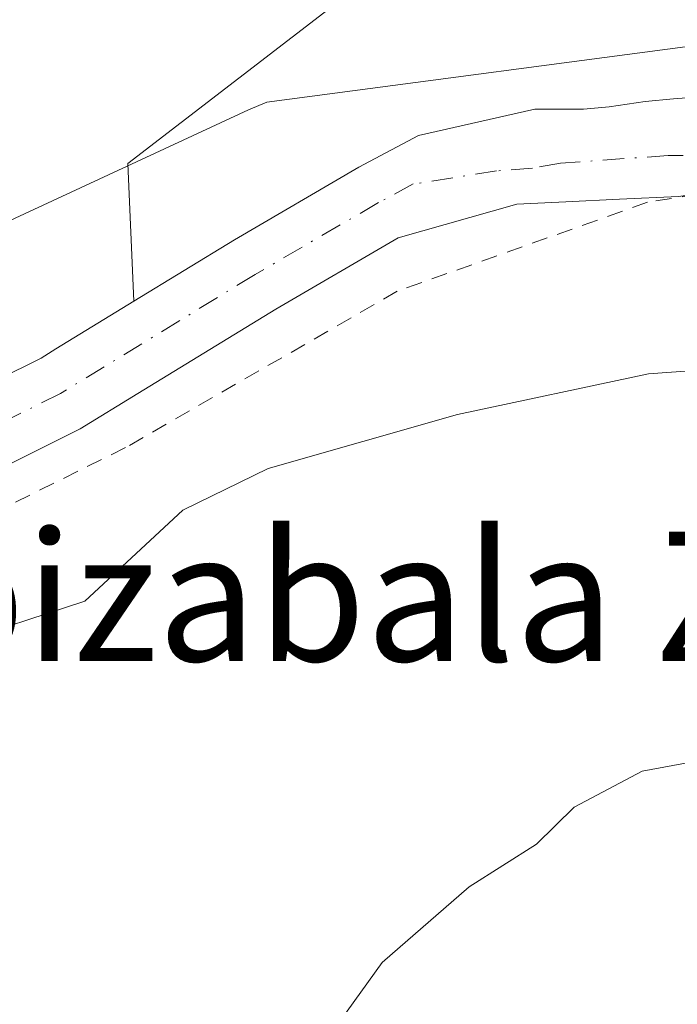
# Model space of a CAD drawing. Units: metres. Extents: x 619992 to 623434, y 4791957 to 4794301.
# Drawn here: x 621370 to 621410, y 4792204 to 4792265 of the extents above; entities that cross this region are included whole.
import ezdxf
from ezdxf.enums import TextEntityAlignment as Align

# ---------------------------------------------------------------- set-up
doc = ezdxf.new("R2010")
doc.units = ezdxf.units.M
doc.header["$MEASUREMENT"] = 0
doc.linetypes.add('DGN Style 2', pattern=[1.6480167562047852, 0.988810053722871, -0.6592067024819142])
doc.linetypes.add('DGN Style 4', pattern=[2.6384748266838614, 1.318413404963828, -0.6592067024819142, 0.001648016756204785, -0.6592067024819142])
for name, color, linetype, lineweight in [('Alambrada', 7, 'DGN Style 2', 0), ('Arbolado forestal CxS', 92, 'Continuous', 0), ('Corriente natural Cxs', 4, 'Continuous', 13), ('Corriente natural eje', 4, 'DGN Style 4', 0), ('Curva de nivel normal', 30, 'Continuous', 0), ('Espacio natural protegido', 121, 'Continuous', 13), ('Espacio natural protegido CxS', 121, 'Continuous', 0), ('Prado CxS', 92, 'Continuous', 0), ('Suelo desnudo CxS', 253, 'Continuous', 0), ('Texto cartográfico', 7, 'Continuous', 0)]:
    doc.layers.add(name, color=color, linetype=linetype, lineweight=lineweight)
doc.styles.add('Style-Arial', font='txt')

# ---------------------------------------------------------------- blocks, each defined once
blk = doc.blocks.new('*U10')
at = {"layer": 'Prado CxS', "color": 92, "linetype": 'Continuous', "lineweight": 0}
for points in [[(621396.7483000001, 4792271.517700001, 85.50049999999464), (621376.4151, 4792255.876300001, 83.91379999999481), (621376.7857999997, 4792247.352800001, 82.07399999999325), (621371.9628999997, 4792244.4046, 81.767399999997), (621371.0390999997, 4792243.8399, 81.61130000000412), (621365.5861999998, 4792241.127800001, 81.33969999999681), (621360.0687999995, 4792239.304099999, 81.1594999999943), (621357.5476000002, 4792239.0132, 81.04640000000654), (621353.3744999999, 4792239.6885, 80.85120000000461), (621349.1689999999, 4792241.498600001, 81.41559999999299), (621347.1681000004, 4792242.762599999, 81.89690000000701), (621346.5045999996, 4792243.6928, 82.41199999999662), (621346.7947000006, 4792244.645500001, 82.4551999999967), (621349.5444999998, 4792253.675100001, 85.06699999999546), (621351.2664999999, 4792258.672900001, 85.58680000000459), (621351.2755000005, 4792258.7075, 85.58749999999418), (621354.0179000003, 4792266.697100001, 85.64939999999478)], [(621329.1190999999, 4792184.4517, 85.50960000000487), (621338.3563000001, 4792217.465500001, 84.829899999997), (621343.8916999997, 4792235.059699999, 84.36109999999462), (621343.9206999998, 4792235.157099999, 84.33849999999802), (621343.9707000004, 4792235.337099999, 84.29760000000533), (621343.9823000003, 4792235.399900001, 84.28599999999278), (621344.0449000001, 4792235.6161, 84.23429999999644), (621344.8935000002, 4792238.4024, 83.48380000000179), (621345.9214000005, 4792237.636, 82.96499999999651), (621345.9358000001, 4792237.628500001, 82.95750000000407), (621347.9705999997, 4792236.570900001, 82.19520000000193), (621351.9654999999, 4792234.851500001, 81.5112999999983), (621357.0905999999, 4792234.022100001, 81.40320000000065), (621358.9018000001, 4792234.136299999, 81.45260000000417), (621361.1512000002, 4792234.3959, 81.5286999999953), (621367.4938000003, 4792236.4922, 81.55160000000615), (621373.4609000003, 4792239.460100001, 81.72849999999744), (621377.034, 4792241.644300001, 81.67840000000433), (621385.5708, 4792246.8628, 82.17660000000615), (621393.1387999998, 4792251.2667, 81.93450000000303), (621400.4878000002, 4792253.3487, 81.95290000000386), (621403.5039999997, 4792253.5075, 82.02929999999469), (621406.8378, 4792253.666200001, 82.19349999999395), (621410.4890000002, 4792253.824999999, 82.25220000000263)]]:
    blk.add_polyline3d(points, dxfattribs=at)
blk = doc.blocks.new('*U14')
at = {"layer": 'Arbolado forestal CxS', "color": 92, "linetype": 'Continuous', "lineweight": 0}
blk.add_polyline3d([(621412.0765000005, 4792260.0163, 82.39079999999376), (621410.1715000002, 4792259.8575, 82.26780000000144), (621408.4253000002, 4792259.698799999, 82.159799999994), (621406.2028000001, 4792259.381300001, 82.06399999999849), (621404.6152999997, 4792259.2225, 82.02599999999802), (621401.5990000004, 4792259.2225, 82.07140000000072), (621394.3864000002, 4792257.605000001, 82.1698999999935), (621390.7012, 4792255.633300001, 82.35880000000179), (621383.0092000002, 4792251.157199999, 82.44079999999667), (621376.7857999997, 4792247.352800001, 82.07399999999325), (621376.4151, 4792255.876300001, 83.91379999999481), (621396.7483000001, 4792271.517700001, 85.50049999999464)], dxfattribs=at)
blk = doc.blocks.new('*U20')
at = {"layer": 'Suelo desnudo CxS', "color": 253, "linetype": 'Continuous', "lineweight": 0}
for points in [[(621365.5861999998, 4792241.127800001, 81.33969999999681), (621371.0390999997, 4792243.8399, 81.61130000000412), (621371.9628999997, 4792244.4046, 81.767399999997), (621376.7857999997, 4792247.352800001, 82.07399999999325), (621383.0092000002, 4792251.157199999, 82.44079999999667), (621390.7012, 4792255.633300001, 82.35880000000179), (621394.3864000002, 4792257.605000001, 82.1698999999935), (621401.5990000004, 4792259.2225, 82.07140000000072), (621404.6152999997, 4792259.2225, 82.02599999999802), (621406.2028000001, 4792259.381300001, 82.06399999999849), (621408.4253000002, 4792259.698799999, 82.159799999994), (621410.1715000002, 4792259.8575, 82.26780000000144), (621412.0765000005, 4792260.0163, 82.39079999999376)], [(621410.4890000002, 4792253.824999999, 82.25220000000263), (621406.8378, 4792253.666200001, 82.19349999999395), (621403.5039999997, 4792253.5075, 82.02929999999469), (621400.4878000002, 4792253.3487, 81.95290000000386), (621393.1387999998, 4792251.2667, 81.93450000000303), (621385.5708, 4792246.8628, 82.17660000000615), (621377.034, 4792241.644300001, 81.67840000000433), (621373.4609000003, 4792239.460100001, 81.72849999999744), (621367.4938000003, 4792236.4922, 81.55160000000615), (621361.1512000002, 4792234.3959, 81.5286999999953), (621358.9018000001, 4792234.136299999, 81.45260000000417), (621357.0905999999, 4792234.022100001, 81.40320000000065), (621351.9654999999, 4792234.851500001, 81.5112999999983), (621347.9705999997, 4792236.570900001, 82.19520000000193), (621345.9358000001, 4792237.628500001, 82.95750000000407), (621345.9214000005, 4792237.636, 82.96499999999651), (621344.8935000002, 4792238.4024, 83.48380000000179), (621335.4595999997, 4792245.4364, 83.82580000000598), (621335.4386999998, 4792245.452400001, 83.81750000000466), (621334.7028000001, 4792246.0167, 83.52710000000661), (621334.6452000003, 4792246.0635, 83.50350000000617), (621333.3441000005, 4792247.121400001, 82.982600000003), (621320.0018999996, 4792261.883400001, 81.39250000000175)]]:
    blk.add_polyline3d(points, dxfattribs=at)

msp = doc.modelspace()

# ---------------------------------------------------------------- linework, layer by layer
at = {"layer": 'Alambrada', "color": 7, "linetype": 'DGN Style 2', "lineweight": 0}
msp.add_polyline3d([(621424.7100999998, 4792256.020099999, 84.58620000000519), (621408.5701000001, 4792253.470100001, 82.7045000000071), (621393.0800999999, 4792247.970100001, 94.62320000000182), (621376.2600999996, 4792238.300100001, 84.20299999999406), (621359.1001000004, 4792229.790100001, 83.85920000000624), (621347.3201000001, 4792229.270099999, 88.3984000000055), (621342.0401, 4792233.6801, 87.22430000000168), (621328.0401, 4792184.860099999, 85.57799999999406), (621324.3000999996, 4792172.110099999, 85.95859999999811), (621319.3201000001, 4792157.190099999, 86.36699999999837), (621305.3300999999, 4792123.290100001, 88.1640999999945), (621293.8201000001, 4792097.4901, 89.24199999999837), (621289.7701000003, 4792088.780099999, 89.91359999999986), (621286.9700999996, 4792078.8301, 90.3804999999993), (621286.3501000004, 4792064.840100001, 91.11749999999302), (621286.0301000001, 4792054.2601, 91.62739999999758), (621287.5900999998, 4792043.380100001, 91.99129999999423), (621288.2200999996, 4792039.210100001, 91.97980000000098)], dxfattribs=at)
at = {"layer": 'Arbolado forestal CxS', "color": 92, "linetype": 'Continuous', "lineweight": 0}
for points in [[(621355.2505000001, 4792292.326099999, 85.72550000000047), (621357.3985000001, 4792291.098900001, 85.77449999999953), (621395.9660999998, 4792278.5557, 86.74860000000626), (621396.7483000001, 4792271.517700001, 85.50049999999464), (621376.4151, 4792255.876300001, 83.91379999999481), (621376.7857999997, 4792247.352800001, 82.07399999999325)], [(621483.4241000004, 4792237.705, 84.0121000000072), (621483.7386999996, 4792238.615800001, 83.95590000000084), (621483.3857000005, 4792241.4509, 83.55299999999988), (621481.8849, 4792246.5472, 83.20260000000417), (621479.6327000001, 4792251.368799999, 83.43989999999758), (621476.7204, 4792256.4893, 84.19729999999981), (621474.5061999997, 4792258.958000001, 84.89740000000165), (621471.5207000002, 4792260.5503, 85.59440000000177), (621464.8152999999, 4792261.7632, 85.26279999999679), (621464.2106999997, 4792261.8726, 85.21809999999823), (621442.7434, 4792263.550200001, 84.78729999999632), (621428.1102999998, 4792262.397500001, 83.722299999994), (621420.6491, 4792261.127499999, 83.0283000000054), (621415.0927999998, 4792260.333799999, 82.44109999999637), (621412.0765000005, 4792260.0163, 82.39079999999376), (621410.1715000002, 4792259.8575, 82.26780000000144), (621408.4253000002, 4792259.698799999, 82.159799999994), (621406.2028000001, 4792259.381300001, 82.06399999999849), (621404.6152999997, 4792259.2225, 82.02599999999802), (621401.5990000004, 4792259.2225, 82.07140000000072), (621394.3864000002, 4792257.605000001, 82.1698999999935), (621390.7012, 4792255.633300001, 82.35880000000179), (621383.0092000002, 4792251.157199999, 82.44079999999667), (621376.7857999997, 4792247.352800001, 82.07399999999325)]]:
    msp.add_polyline3d(points, dxfattribs=at)
at = {"layer": 'Corriente natural Cxs', "color": 4, "linetype": 'Continuous', "lineweight": 13}
for points in [[(621346.3393000001, 4792243.924500001, 82.52400000000489), (621346.5045999996, 4792243.6928, 82.41199999999662), (621347.1681000004, 4792242.762599999, 81.89690000000701), (621349.1689999999, 4792241.498600001, 81.41559999999299), (621353.3744999999, 4792239.6885, 80.85120000000461), (621357.5476000002, 4792239.0132, 81.04640000000654), (621360.0687999995, 4792239.304099999, 81.1594999999943), (621365.5861999998, 4792241.127800001, 81.33969999999681), (621371.0390999997, 4792243.8399, 81.61130000000412), (621371.9628999997, 4792244.4046, 81.767399999997), (621376.7857999997, 4792247.352800001, 82.07399999999325), (621383.0092000002, 4792251.157199999, 82.44079999999667), (621390.7012, 4792255.633300001, 82.35880000000179), (621394.3864000002, 4792257.605000001, 82.1698999999935), (621401.5990000004, 4792259.2225, 82.07140000000072), (621404.6152999997, 4792259.2225, 82.02599999999802), (621406.2028000001, 4792259.381300001, 82.06399999999849), (621408.4253000002, 4792259.698799999, 82.159799999994), (621410.1715000002, 4792259.8575, 82.26780000000144), (621412.0765000005, 4792260.0163, 82.39079999999376)], [(621365.5861999998, 4792241.127800001, 81.33969999999681), (621371.0390999997, 4792243.8399, 81.61130000000412), (621371.9628999997, 4792244.4046, 81.767399999997), (621376.7857999997, 4792247.352800001, 82.07399999999325), (621383.0092000002, 4792251.157199999, 82.44079999999667), (621390.7012, 4792255.633300001, 82.35880000000179), (621394.3864000002, 4792257.605000001, 82.1698999999935), (621401.5990000004, 4792259.2225, 82.07140000000072), (621404.6152999997, 4792259.2225, 82.02599999999802), (621406.2028000001, 4792259.381300001, 82.06399999999849), (621408.4253000002, 4792259.698799999, 82.159799999994), (621410.1715000002, 4792259.8575, 82.26780000000144), (621412.0765000005, 4792260.0163, 82.39079999999376)], [(621413.9067000002, 4792254.313200001, 82.26949999999488), (621410.4890000002, 4792253.824999999, 82.25220000000263), (621406.8378, 4792253.666200001, 82.19349999999395), (621403.5039999997, 4792253.5075, 82.02929999999469), (621400.4878000002, 4792253.3487, 81.95290000000386), (621393.1387999998, 4792251.2667, 81.93450000000303), (621385.5708, 4792246.8628, 82.17660000000615), (621377.034, 4792241.644300001, 81.67840000000433), (621373.4609000003, 4792239.460100001, 81.72849999999744), (621367.4938000003, 4792236.4922, 81.55160000000615), (621361.1512000002, 4792234.3959, 81.5286999999953), (621358.9018000001, 4792234.136299999, 81.45260000000417), (621357.0905999999, 4792234.022100001, 81.40320000000065), (621351.9654999999, 4792234.851500001, 81.5112999999983), (621347.9705999997, 4792236.570900001, 82.19520000000193), (621345.9358000001, 4792237.628500001, 82.95750000000407)], [(621410.4890000002, 4792253.824999999, 82.25220000000263), (621406.8378, 4792253.666200001, 82.19349999999395), (621403.5039999997, 4792253.5075, 82.02929999999469), (621400.4878000002, 4792253.3487, 81.95290000000386), (621393.1387999998, 4792251.2667, 81.93450000000303), (621385.5708, 4792246.8628, 82.17660000000615), (621377.034, 4792241.644300001, 81.67840000000433), (621373.4609000003, 4792239.460100001, 81.72849999999744), (621367.4938000003, 4792236.4922, 81.55160000000615)]]:
    msp.add_polyline3d(points, dxfattribs=at)
at = {"layer": 'Corriente natural eje', "color": 4, "linetype": 'DGN Style 4', "lineweight": 0}
msp.add_polyline3d([(621413.5053000003, 4792256.365, 82.05920000000333), (621409.8540000003, 4792256.365, 82.01429999999527), (621403.1864999998, 4792255.888800001, 81.86999999999534), (621401.4402999999, 4792255.5713, 81.86560000000463), (621399.2177999998, 4792255.412500001, 81.87320000000182), (621394.073, 4792254.6019, 81.93439999999828), (621391.9199999999, 4792253.449999999, 81.86560000000463), (621384.29, 4792249.01, 82.10970000000088), (621372.25, 4792241.65, 81.278999999995), (621366.54, 4792238.810000001, 81.23619999999937), (621360.6100000005, 4792236.850000001, 81.00539999999455), (621357.4900000002, 4792236.49, 80.97179999999935), (621352.6699999999, 4792237.27, 80.84840000000258), (621348, 4792239.279999999, 81.81320000000414), (621345.8331000004, 4792240.6426, 82.75860000000102)], dxfattribs=at)
at = {"layer": 'Curva de nivel normal', "color": 30, "linetype": 'Continuous', "lineweight": 0, "elevation": 85, "flags": 128}
msp.add_lwpolyline([(621388.6699999999, 4792201.619999999), (621392.1500000004, 4792206.460000001), (621397.54, 4792211.15), (621401.7000000002, 4792213.789999999), (621404.0300000003, 4792216.060000001), (621408.2400000002, 4792218.289999999), (621415.2599999999, 4792219.59)], dxfattribs=at)
at = {"layer": 'Espacio natural protegido', "color": 121, "linetype": 'Continuous', "lineweight": 13, "flags": 128}
for points in [[(621267.7191999989, 4792321.5828), (621279.6148, 4792312.4279), (621284.8524, 4792308.397000002), (621298.8234999995, 4792297.645099999), (621322.5077999993, 4792277.110300001), (621322.7587999986, 4792276.892300001), (621327.8088, 4792272.002400001), (621339.4038999988, 4792260.774500002), (621345.4389999986, 4792254.5316), (621346.2270999989, 4792253.989000001), (621347.6059999982, 4792253.0396), (621350.6851000005, 4792250.186600002), (621354.7910999992, 4792248.4576), (621358.8290999985, 4792247.597600002), (621368.2573999995, 4792251.959700001), (621383.8711999998, 4792259.183500002), (621385.0181999981, 4792259.654500001), (621413.7022999983, 4792263.457400001)], [(621420.0423999982, 4792243.682600002), (621408.6233999995, 4792242.864700003), (621396.8152999999, 4792240.351700001), (621385.0952999986, 4792237.007800002), (621379.8182999998, 4792234.431799999), (621373.7442999996, 4792228.814900001), (621365.5412999978, 4792226.124900001), (621359.1491999989, 4792225.2849), (621348.7861999981, 4792225.3069), (621346.8271999988, 4792225.370900001), (621345.5441999995, 4792225.625900002), (621341.1540999986, 4792228.121900001), (621339.0770999985, 4792231.887900001), (621330.4949999991, 4792236.467800003), (621328.6339999984, 4792237.587799998), (621316.0758999977, 4792250.492700002), (621310.0157999994, 4792256.719600001), (621298.5406999991, 4792266.392499999), (621290.6695999993, 4792273.028399998), (621268.4203999992, 4792290.0552)]]:
    msp.add_lwpolyline(points, dxfattribs=at)
at = {"layer": 'Espacio natural protegido CxS', "color": 121, "linetype": 'Continuous', "lineweight": 0, "flags": 128}
for points in [[(621267.7191999997, 4792321.582800001), (621279.6148000007, 4792312.427899999), (621284.8524000007, 4792308.397000001), (621298.8235000003, 4792297.645099998), (621322.5078000001, 4792277.1103), (621322.7587999993, 4792276.892300001), (621327.8088000009, 4792272.002399999), (621339.4038999996, 4792260.7745), (621345.4389999994, 4792254.531599999), (621346.2270999998, 4792253.989), (621347.605999999, 4792253.039599999), (621350.6851000013, 4792250.186600001), (621354.7910999999, 4792248.457599999), (621358.8290999992, 4792247.597600001), (621368.2574000005, 4792251.959700001), (621383.8712000008, 4792259.1835), (621385.0181999988, 4792259.6545), (621413.702299999, 4792263.457400001)], [(621420.0423999989, 4792243.682600001), (621408.6234000004, 4792242.864700002), (621396.8153000007, 4792240.351700001), (621385.0952999995, 4792237.007800001), (621379.8183000007, 4792234.4318), (621373.7443000004, 4792228.814899999), (621365.5412999988, 4792226.1249), (621359.1491999998, 4792225.284899999), (621348.7861999989, 4792225.306899999), (621346.8271999997, 4792225.3709), (621345.5442000004, 4792225.6259), (621341.1540999995, 4792228.121900001), (621339.0770999994, 4792231.887900001), (621330.4949999999, 4792236.467800002), (621328.6339999991, 4792237.5878), (621316.0758999987, 4792250.4927), (621310.0158000002, 4792256.719600001), (621298.5406999999, 4792266.392499999), (621290.6696, 4792273.028399999), (621268.4204000002, 4792290.055199999)]]:
    msp.add_lwpolyline(points, dxfattribs=at)
at = {"layer": 'Prado CxS', "color": 92, "linetype": 'Continuous', "lineweight": 0}
for points in [[(621355.2505000001, 4792292.326099999, 85.72550000000047), (621357.3985000001, 4792291.098900001, 85.77449999999953), (621395.9660999998, 4792278.5557, 86.74860000000626), (621396.7483000001, 4792271.517700001, 85.50049999999464), (621376.4151, 4792255.876300001, 83.91379999999481), (621376.7857999997, 4792247.352800001, 82.07399999999325)], [(621344.8935000002, 4792238.4024, 83.48380000000179), (621345.9214000005, 4792237.636, 82.96499999999651), (621345.9358000001, 4792237.628500001, 82.95750000000407), (621347.9705999997, 4792236.570900001, 82.19520000000193), (621351.9654999999, 4792234.851500001, 81.5112999999983), (621357.0905999999, 4792234.022100001, 81.40320000000065), (621358.9018000001, 4792234.136299999, 81.45260000000417), (621361.1512000002, 4792234.3959, 81.5286999999953), (621367.4938000003, 4792236.4922, 81.55160000000615), (621373.4609000003, 4792239.460100001, 81.72849999999744), (621377.034, 4792241.644300001, 81.67840000000433), (621385.5708, 4792246.8628, 82.17660000000615), (621393.1387999998, 4792251.2667, 81.93450000000303), (621400.4878000002, 4792253.3487, 81.95290000000386), (621403.5039999997, 4792253.5075, 82.02929999999469), (621406.8378, 4792253.666200001, 82.19349999999395), (621410.4890000002, 4792253.824999999, 82.25220000000263)], [(621346.5045999996, 4792243.6928, 82.41199999999662), (621347.1681000004, 4792242.762599999, 81.89690000000701), (621349.1689999999, 4792241.498600001, 81.41559999999299), (621353.3744999999, 4792239.6885, 80.85120000000461), (621357.5476000002, 4792239.0132, 81.04640000000654), (621360.0687999995, 4792239.304099999, 81.1594999999943), (621365.5861999998, 4792241.127800001, 81.33969999999681), (621371.0390999997, 4792243.8399, 81.61130000000412), (621371.9628999997, 4792244.4046, 81.767399999997), (621376.7857999997, 4792247.352800001, 82.07399999999325)]]:
    msp.add_polyline3d(points, dxfattribs=at)
at = {"layer": 'Suelo desnudo CxS', "color": 253, "linetype": 'Continuous', "lineweight": 0}
for points in [[(621483.4241000004, 4792237.705, 84.0121000000072), (621483.7386999996, 4792238.615800001, 83.95590000000084), (621483.3857000005, 4792241.4509, 83.55299999999988), (621481.8849, 4792246.5472, 83.20260000000417), (621479.6327000001, 4792251.368799999, 83.43989999999758), (621476.7204, 4792256.4893, 84.19729999999981), (621474.5061999997, 4792258.958000001, 84.89740000000165), (621471.5207000002, 4792260.5503, 85.59440000000177), (621464.8152999999, 4792261.7632, 85.26279999999679), (621464.2106999997, 4792261.8726, 85.21809999999823), (621442.7434, 4792263.550200001, 84.78729999999632), (621428.1102999998, 4792262.397500001, 83.722299999994), (621420.6491, 4792261.127499999, 83.0283000000054), (621415.0927999998, 4792260.333799999, 82.44109999999637), (621412.0765000005, 4792260.0163, 82.39079999999376), (621410.1715000002, 4792259.8575, 82.26780000000144), (621408.4253000002, 4792259.698799999, 82.159799999994), (621406.2028000001, 4792259.381300001, 82.06399999999849), (621404.6152999997, 4792259.2225, 82.02599999999802), (621401.5990000004, 4792259.2225, 82.07140000000072), (621394.3864000002, 4792257.605000001, 82.1698999999935), (621390.7012, 4792255.633300001, 82.35880000000179), (621383.0092000002, 4792251.157199999, 82.44079999999667), (621376.7857999997, 4792247.352800001, 82.07399999999325)], [(621344.8935000002, 4792238.4024, 83.48380000000179), (621345.9214000005, 4792237.636, 82.96499999999651), (621345.9358000001, 4792237.628500001, 82.95750000000407), (621347.9705999997, 4792236.570900001, 82.19520000000193), (621351.9654999999, 4792234.851500001, 81.5112999999983), (621357.0905999999, 4792234.022100001, 81.40320000000065), (621358.9018000001, 4792234.136299999, 81.45260000000417), (621361.1512000002, 4792234.3959, 81.5286999999953), (621367.4938000003, 4792236.4922, 81.55160000000615), (621373.4609000003, 4792239.460100001, 81.72849999999744), (621377.034, 4792241.644300001, 81.67840000000433), (621385.5708, 4792246.8628, 82.17660000000615), (621393.1387999998, 4792251.2667, 81.93450000000303), (621400.4878000002, 4792253.3487, 81.95290000000386), (621403.5039999997, 4792253.5075, 82.02929999999469), (621406.8378, 4792253.666200001, 82.19349999999395), (621410.4890000002, 4792253.824999999, 82.25220000000263)], [(621346.5045999996, 4792243.6928, 82.41199999999662), (621347.1681000004, 4792242.762599999, 81.89690000000701), (621349.1689999999, 4792241.498600001, 81.41559999999299), (621353.3744999999, 4792239.6885, 80.85120000000461), (621357.5476000002, 4792239.0132, 81.04640000000654), (621360.0687999995, 4792239.304099999, 81.1594999999943), (621365.5861999998, 4792241.127800001, 81.33969999999681), (621371.0390999997, 4792243.8399, 81.61130000000412), (621371.9628999997, 4792244.4046, 81.767399999997), (621376.7857999997, 4792247.352800001, 82.07399999999325)]]:
    msp.add_polyline3d(points, dxfattribs=at)

# ---------------------------------------------------------------- block references
at = {"layer": 'Arbolado forestal CxS', "color": 92, "linetype": 'Continuous', "lineweight": 0}
msp.add_blockref('*U14', (0, 0), dxfattribs=at)
at = {"layer": 'Prado CxS', "color": 92, "linetype": 'Continuous', "lineweight": 0}
msp.add_blockref('*U10', (0, 0), dxfattribs=at)
at = {"layer": 'Suelo desnudo CxS', "color": 253, "linetype": 'Continuous', "lineweight": 0}
msp.add_blockref('*U20', (0, 0), dxfattribs=at)

# ---------------------------------------------------------------- texts
at = {"layer": 'Texto cartográfico', "color": 7, "linetype": 'Continuous', "lineweight": 0, "style": 'Style-Arial'}
msp.add_text('Zubizabala Zubia', height=8, dxfattribs=at).set_placement((621394.0835560971, 4792229.100149999), align=Align.MIDDLE_CENTER)

doc.saveas('drawing.dxf')
